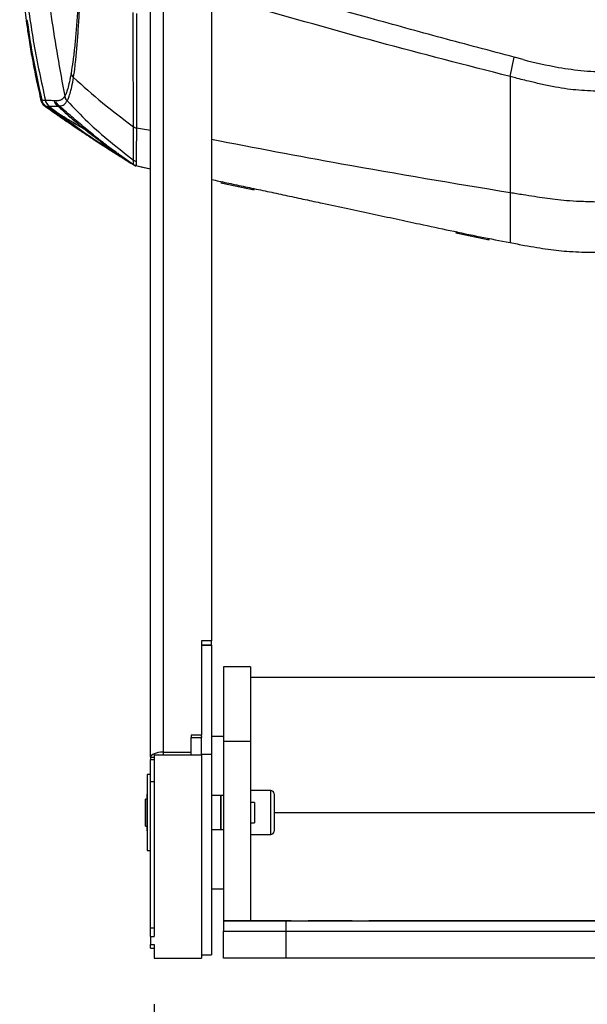
# Model space of a CAD drawing. Units: millimetres. Extents: x 0 to 297, y 0 to 210.
# Drawn here: x 30 to 38, y 102 to 116 of the extents above; entities that cross this region are included whole.
import ezdxf

# ---------------------------------------------------------------- set-up
doc = ezdxf.new("R2010")
doc.units = ezdxf.units.MM
doc.layers.add('DEFAULT', color=179, linetype='Continuous')
doc.styles.add('SLDTEXTSTYLE1', font='TXT', dxfattribs={"width": 0.75})
doc.dimstyles.new('SLDDIMSTYLE1', dxfattribs={"dimtxt": 3.5, "dimasz": 3.302, "dimexe": 0, "dimexo": 0.0625, "dimgap": 0.875, "dimtad": 1, "dimdec": 0, "dimlfac": 20, "dimrnd": 1e-09, "dimzin": 12, "dimdsep": 46, "dimtxsty": 'SLDTEXTSTYLE1', "dimsah": 1, "dimcen": 0.09, "dimadec": 0, "dimazin": 3, "dimtfac": 1, "dimtdec": 0, "dimtofl": 0, "dimtmove": 0, "dimatfit": 3, "dimfxl": 1, "dimfrac": 2, "dimtolj": 1, "dimtzin": 12, "dimarcsym": 0})

# ---------------------------------------------------------------- blocks, each defined once
blk = doc.blocks.new('_D_2')
at = {"layer": 'DEFAULT', "transparency": 16777216}
for p, q in [((31.746, 101.568), (31.746, 77.401)), ((57.446, 101.568), (57.446, 77.401)), ((31.746, 78.401), (57.446, 78.401))]:
    blk.add_line(p, q, dxfattribs=at)
for points in [[(31.746, 78.401), (35.048, 77.893), (35.048, 78.909)], [(57.446, 78.401), (54.144, 78.909), (54.144, 77.893)]]:
    blk.add_solid(points, dxfattribs=at)
at = {"layer": 'DEFAULT', "transparency": 16777216, "insert": (41.034, 82.913), "char_height": 3.5, "attachment_point": 1, "style": 'SLDTEXTSTYLE1'}
blk.add_mtext('514', dxfattribs=at)

msp = doc.modelspace()

# ---------------------------------------------------------------- linework, layer by layer
at = {"color": 7, "linetype": 'Continuous', "lineweight": 25}
for p, q in [((31.696, 105.213), (31.696, 117.405)), ((31.879, 117.469), (31.879, 105.287)), ((32.596, 117.259), (32.596, 106.932)), ((37.005, 115.264), (37.064, 115.55)), ((37.198, 115.514), (37.064, 115.55)), ((30.072, 114.926), (30.07, 114.932)), ((30.141, 114.911), (30.141, 114.911)), ((30.427, 114.975), (30.427, 114.975)), ((30.462, 114.904), (30.462, 114.904)), ((30.145, 114.826), (30.147, 114.826)), ((30.147, 114.826), (30.147, 114.826)), ((30.195, 114.826), (30.195, 114.826)), ((30.537, 114.547), (30.654, 114.469)), ((30.707, 114.438), (30.705, 114.44)), ((30.707, 114.438), (30.722, 114.428)), ((30.707, 114.438), (30.836, 114.355)), ((30.722, 114.429), (30.739, 114.417)), ((31.485, 114.506), (31.696, 114.474)), ((30.836, 114.355), (31.228, 114.103)), ((31.234, 114.113), (31.445, 113.964)), ((31.445, 113.964), (31.445, 113.964)), ((31.445, 113.964), (31.478, 113.95)), ((31.476, 113.949), (31.696, 113.901)), ((31.478, 113.95), (31.478, 113.95)), ((31.696, 113.902), (31.696, 113.902)), ((32.757, 113.709), (32.733, 113.693)), ((32.733, 113.693), (32.734, 113.693)), ((32.758, 113.708), (32.734, 113.693)), ((32.734, 113.693), (33.224, 113.589)), ((33.224, 113.589), (33.208, 113.613)), ((36.226, 112.969), (36.205, 112.955)), ((36.228, 112.968), (36.207, 112.955)), ((36.205, 112.955), (36.207, 112.955)), ((36.207, 112.955), (36.23, 112.95)), ((36.23, 112.95), (36.696, 112.851)), ((36.696, 112.851), (36.68, 112.875)), ((37.005, 112.812), (37.005, 112.812)), ((32.596, 106.932), (32.446, 106.932)), ((32.446, 106.932), (32.446, 105.538)), ((32.446, 106.871), (32.596, 106.871)), ((32.446, 106.866), (32.596, 106.866)), ((32.596, 106.871), (32.596, 106.932)), ((32.596, 106.866), (32.596, 106.871)), ((32.596, 106.866), (32.596, 105.256)), ((33.171, 106.546), (32.771, 106.546)), ((32.771, 106.546), (32.771, 105.446)), ((33.171, 106.546), (33.171, 105.446)), ((33.171, 106.396), (56.021, 106.396)), ((32.446, 105.538), (32.296, 105.538)), ((32.296, 105.538), (32.296, 105.503)), ((32.296, 105.251), (32.296, 105.503)), ((32.296, 105.503), (32.446, 105.503)), ((32.446, 105.518), (32.446, 105.538)), ((32.446, 105.518), (32.446, 105.503)), ((32.446, 105.251), (32.446, 105.503)), ((32.771, 105.521), (32.596, 105.521)), ((33.171, 105.446), (32.771, 105.446)), ((32.771, 105.446), (32.771, 102.796)), ((33.171, 105.446), (33.171, 102.796)), ((31.879, 105.287), (32.296, 105.287)), ((31.879, 105.287), (31.879, 105.251)), ((31.696, 105.213), (31.696, 105.18)), ((31.696, 105.213), (31.746, 105.213)), ((31.696, 105.18), (31.746, 105.18)), ((31.696, 104.857), (31.696, 105.18)), ((31.746, 105.251), (31.746, 102.568)), ((31.746, 105.251), (32.296, 105.251)), ((32.296, 105.251), (32.446, 105.251)), ((32.446, 105.256), (32.596, 105.256)), ((32.446, 105.251), (32.446, 102.246)), ((32.596, 105.256), (32.596, 102.296)), ((31.696, 104.959), (31.646, 104.959)), ((31.646, 104.959), (31.646, 104.503)), ((31.696, 102.695), (31.696, 104.857)), ((31.696, 104.857), (31.746, 104.857)), ((33.469, 104.721), (33.171, 104.721)), ((33.469, 104.664), (33.469, 104.721)), ((31.641, 104.596), (31.619, 104.596)), ((31.619, 104.196), (31.619, 104.596)), ((31.641, 104.668), (31.641, 104.125)), ((32.731, 104.646), (32.596, 104.646)), ((32.771, 104.646), (32.731, 104.646)), ((32.731, 104.224), (32.731, 104.646)), ((32.731, 104.646), (32.731, 104.605)), ((32.731, 104.605), (32.731, 104.146)), ((33.231, 104.546), (33.171, 104.546)), ((33.231, 104.546), (33.231, 104.521)), ((33.469, 104.071), (33.469, 104.664)), ((33.519, 104.671), (33.519, 104.623)), ((33.519, 104.623), (33.519, 104.121)), ((31.646, 104.503), (31.646, 103.834)), ((33.231, 104.521), (33.231, 104.246)), ((33.519, 104.396), (55.663, 104.396)), ((33.171, 104.246), (33.231, 104.246)), ((31.619, 104.196), (31.641, 104.196)), ((32.596, 104.146), (32.731, 104.146)), ((32.731, 104.146), (32.731, 104.224)), ((32.731, 104.146), (32.771, 104.146)), ((33.171, 104.071), (33.469, 104.071)), ((31.646, 103.834), (31.696, 103.834)), ((32.596, 103.271), (32.771, 103.271)), ((32.771, 102.796), (33.694, 102.796)), ((32.771, 102.796), (32.771, 102.796)), ((32.921, 102.796), (32.771, 102.796)), ((32.771, 102.796), (32.771, 102.646)), ((33.271, 102.796), (32.921, 102.796)), ((33.421, 102.796), (33.271, 102.796)), ((33.421, 102.796), (33.421, 102.796)), ((33.521, 102.796), (33.421, 102.796)), ((33.771, 102.796), (33.511, 102.796)), ((33.694, 102.796), (41.068, 102.796)), ((33.694, 102.796), (33.694, 102.646)), ((33.771, 102.796), (34.031, 102.796)), ((34.421, 102.796), (34.021, 102.796)), ((34.671, 102.796), (34.411, 102.796)), ((34.671, 102.796), (34.931, 102.796)), ((54.271, 102.796), (34.921, 102.796)), ((31.696, 102.695), (31.746, 102.695)), ((31.696, 102.568), (31.696, 102.695)), ((32.771, 102.646), (33.694, 102.646)), ((32.771, 102.646), (32.771, 102.646)), ((32.771, 102.246), (32.771, 102.646)), ((33.694, 102.646), (41.068, 102.646)), ((33.694, 102.646), (33.694, 102.246)), ((31.696, 102.568), (31.696, 102.449)), ((31.696, 102.568), (31.746, 102.568)), ((31.696, 102.449), (31.746, 102.449)), ((31.696, 102.396), (31.696, 102.449)), ((31.696, 102.396), (31.746, 102.396)), ((31.746, 102.449), (31.746, 102.246)), ((31.746, 102.246), (32.446, 102.246)), ((32.446, 102.296), (32.596, 102.296)), ((33.694, 102.246), (32.771, 102.246)), ((41.068, 102.246), (33.694, 102.246))]:
    msp.add_line(p, q, dxfattribs=at)
at = {"color": 7, "linetype": 'Continuous', "lineweight": 25, "flags": 128}
for points in [[(31.478, 113.95), (31.578, 113.928), (31.696, 113.902)], [(31.879, 105.287), (31.843, 105.286), (31.809, 105.281), (31.777, 105.275), (31.75, 105.265), (31.727, 105.254), (31.71, 105.241), (31.7, 105.227), (31.696, 105.213)]]:
    msp.add_lwpolyline(points, dxfattribs=at)
at = {"color": 7, "linetype": 'Continuous', "lineweight": 25}
for centre, radius, start, end in [((30.288, 114.945), 0.15, 193.2066, 232.0693), ((30.416, 114.94), 0.15, 192.857, 228.1607), ((30.574, 115.004), 0.15, 191.1148, 221.8007), ((30.353, 114.858), 0.0383, 230.7115, 280.0541), ((31.505, 114.609), 0.105, 232.8478, 259.2003), ((31.505, 114.607), 0.105, 232.8391, 259.1954), ((31.5, 114.047), 0.1, 236.7772, 257.6849), ((31.498, 114.047), 0.1, 238.8632, 257.6171), ((33.469, 104.671), 0.05, 0, 90), ((33.469, 104.121), 0.05, 270, 0)]:
    msp.add_arc(centre, radius, start, end, dxfattribs=at)
for points, knots in [([(29.855, 119.122), (29.831, 118.84), (29.784, 118.276), (29.787, 117.427), (29.846, 116.581), (29.961, 115.739), (30.081, 115.187), (30.141, 114.911)], [0, 0, 0, 0, 0.1999501, 0.3999652, 0.6000304, 0.8000443, 1, 1, 1, 1]), ([(30.141, 119.129), (30.126, 118.93), (30.094, 118.534), (30.087, 117.949), (30.105, 117.358), (30.15, 116.762), (30.223, 116.157), (30.318, 115.562), (30.391, 115.171), (30.427, 114.975)], [0, 0, 0, 0, 0.1428176, 0.2856627, 0.419305, 0.5678042, 0.7143142, 0.8571602, 1, 1, 1, 1]), ([(29.761, 117.035), (29.762, 117.024), (29.766, 116.979), (29.772, 116.895), (29.782, 116.775), (29.794, 116.647), (29.805, 116.529), (29.816, 116.428), (29.827, 116.329), (29.843, 116.202), (29.865, 116.033), (29.897, 115.816), (29.941, 115.552), (29.998, 115.251), (30.046, 115.04), (30.07, 114.932)], [0, 0, 0, 0, 0.022662, 0.093728, 0.165795, 0.239517, 0.308182, 0.358027, 0.39934, 0.452186, 0.524223, 0.616013, 0.727877, 0.860091, 1, 1, 1, 1]), ([(30.644, 116.711), (30.639, 116.616), (30.629, 116.425), (30.612, 116.159), (30.593, 115.909), (30.571, 115.681), (30.547, 115.478), (30.53, 115.37), (30.521, 115.316)], [0, 0, 0, 0, 0.160684, 0.322358, 0.487814, 0.654643, 0.826404, 1, 1, 1, 1]), ([(30.557, 115.249), (30.557, 115.249), (30.565, 115.301), (30.581, 115.419), (30.602, 115.627), (30.621, 115.863), (30.638, 116.119), (30.652, 116.392), (30.661, 116.586), (30.666, 116.684)], [0, 0, 0, 0, 0.000001, 0.173277, 0.346561, 0.512683, 0.678837, 0.839409, 1, 1, 1, 1]), ([(37.064, 115.55), (36.709, 115.644), (35.999, 115.833), (34.715, 116.185), (33.789, 116.452), (33.216, 116.617)], [0, 0, 0, 0, 0.275803, 0.551607, 1, 1, 1, 1]), ([(37.005, 115.264), (36.356, 115.43), (35.058, 115.763), (33.771, 116.131), (33.128, 116.314)], [0, 0, 0, 0, 0.500002, 1, 1, 1, 1]), ([(31.441, 114.525), (31.441, 114.573), (31.441, 114.699), (31.441, 114.936), (31.44, 115.24), (31.44, 115.575), (31.44, 115.9), (31.44, 116.12), (31.439, 116.211)], [0, 0, 0, 0, 0.1174353, 0.3087159, 0.4999971, 0.6848078, 0.8696192, 1, 1, 1, 1]), ([(31.489, 116.195), (31.488, 116.104), (31.488, 115.883), (31.487, 115.558), (31.486, 115.222), (31.486, 114.917), (31.485, 114.681), (31.485, 114.552), (31.485, 114.506), (31.485, 114.506)], [0, 0, 0, 0, 0.130441, 0.3152844, 0.500128, 0.6913688, 0.8826098, 0.9999989, 1, 1, 1, 1]), ([(29.869, 116.103), (29.898, 115.904), (29.957, 115.505), (30.045, 115.111), (30.088, 114.914)], [0, 0, 0, 0, 0.5000177, 1, 1, 1, 1]), ([(37.198, 115.514), (37.371, 115.472), (37.669, 115.401), (38.101, 115.344), (38.357, 115.333), (38.485, 115.328)], [0, 0, 0, 0, 0.411096, 0.704713, 1, 1, 1, 1]), ([(30.521, 115.316), (30.513, 115.27), (30.496, 115.178), (30.471, 115.081), (30.448, 115.014), (30.433, 114.987), (30.427, 114.975)], [0, 0, 0, 0, 0.2657241, 0.5312105, 0.7963193, 1, 1, 1, 1]), ([(30.462, 114.904), (30.468, 114.916), (30.482, 114.944), (30.506, 115.01), (30.533, 115.107), (30.549, 115.202), (30.557, 115.249)], [0, 0, 0, 0, 0.202911, 0.467764, 0.733535, 1, 1, 1, 1]), ([(30.557, 115.249), (30.697, 115.123), (30.979, 114.87), (31.287, 114.639), (31.441, 114.523)], [0, 0, 0, 0, 0.500012, 1, 1, 1, 1]), ([(37.005, 115.264), (37.005, 115.147), (37.005, 114.914), (37.005, 114.591), (37.005, 114.29), (37.005, 114.015), (37.005, 113.764), (37.005, 113.62), (37.005, 113.548)], [0, 0, 0, 0, 0.1666653, 0.3333312, 0.4999994, 0.666666, 0.8333329, 1, 1, 1, 1]), ([(38.542, 115.042), (38.483, 115.043), (38.366, 115.045), (38.192, 115.051), (38.022, 115.061), (37.85, 115.079), (37.702, 115.102), (37.578, 115.126), (37.482, 115.147), (37.391, 115.168), (37.295, 115.191), (37.194, 115.216), (37.095, 115.241), (37.032, 115.257), (37.005, 115.264)], [0, 0, 0, 0, 0.114487, 0.225416, 0.335222, 0.441142, 0.558642, 0.622602, 0.684507, 0.748409, 0.802956, 0.874024, 0.947613, 1, 1, 1, 1]), ([(30.088, 114.914), (30.084, 114.91), (30.078, 114.904), (30.073, 114.923), (30.072, 114.926)], [0, 0, 0, 0, 0.83129, 1, 1, 1, 1]), ([(30.076, 114.909), (30.078, 114.902), (30.083, 114.889), (30.098, 114.864), (30.114, 114.84), (30.131, 114.83), (30.135, 114.828)], [0, 0, 0, 0, 0.347426, 0.648409, 0.922863, 1, 1, 1, 1]), ([(30.093, 114.888), (30.092, 114.892), (30.087, 114.902), (30.087, 114.9), (30.094, 114.881), (30.108, 114.857), (30.118, 114.846), (30.128, 114.836)], [0, 0, 0, 0, 0.158985, 0.450214, 0.769578, 0.797276, 1, 1, 1, 1]), ([(30.141, 114.911), (30.14, 114.911), (30.129, 114.911), (30.112, 114.912), (30.097, 114.914), (30.089, 114.914), (30.088, 114.914)], [0, 0, 0, 0, 0.085214, 0.499955, 0.914658, 1, 1, 1, 1]), ([(30.147, 114.826), (30.133, 114.838), (30.106, 114.862), (30.094, 114.897), (30.088, 114.914)], [0, 0, 0, 0, 0.5, 1, 1, 1, 1]), ([(30.092, 114.892), (30.092, 114.892), (30.091, 114.892), (30.093, 114.89), (30.096, 114.884), (30.097, 114.88)], [0, 0, 0, 0, 0.001304, 0.379274, 1, 1, 1, 1]), ([(30.145, 114.826), (30.134, 114.835), (30.109, 114.857), (30.102, 114.872), (30.098, 114.881)], [0, 0, 0, 0, 0.444385, 1, 1, 1, 1]), ([(30.269, 114.906), (30.239, 114.908), (30.178, 114.91), (30.153, 114.91), (30.141, 114.911)], [0, 0, 0, 0, 0.4999013, 1, 1, 1, 1]), ([(30.427, 114.975), (30.417, 114.961), (30.397, 114.933), (30.359, 114.911), (30.314, 114.904), (30.284, 114.906), (30.269, 114.906)], [0, 0, 0, 0, 0.179125, 0.358581, 0.679224, 1, 1, 1, 1]), ([(30.347, 114.828), (30.336, 114.84), (30.319, 114.858), (30.305, 114.88), (30.297, 114.893), (30.296, 114.884), (30.302, 114.864), (30.311, 114.846), (30.326, 114.831), (30.328, 114.828)], [0, 0, 0, 0, 0.174586, 0.286282, 0.462991, 0.7152, 0.761858, 0.95513, 1, 1, 1, 1]), ([(30.311, 114.87), (30.311, 114.869), (30.311, 114.869), (30.318, 114.86), (30.327, 114.847), (30.34, 114.836), (30.343, 114.833)], [0, 0, 0, 0, 0.1303287, 0.4193916, 0.8464918, 1, 1, 1, 1]), ([(30.347, 114.828), (30.366, 114.831), (30.394, 114.834), (30.434, 114.861), (30.453, 114.89), (30.462, 114.904)], [0, 0, 0, 0, 0.525726, 0.762699, 1, 1, 1, 1]), ([(30.462, 114.904), (30.563, 114.799), (30.765, 114.589), (31.094, 114.299), (31.326, 114.12), (31.443, 114.03)], [0, 0, 0, 0, 0.332668, 0.66444, 1, 1, 1, 1]), ([(30.128, 114.836), (30.128, 114.836), (30.131, 114.832), (30.137, 114.828), (30.141, 114.825)], [0, 0, 0, 0, 0.194884, 1, 1, 1, 1]), ([(30.135, 114.827), (30.172, 114.801), (30.225, 114.763), (30.302, 114.71), (30.347, 114.678), (30.391, 114.647), (30.447, 114.609), (30.501, 114.572), (30.531, 114.551), (30.543, 114.543)], [0, 0, 0, 0, 0.341548, 0.493952, 0.560557, 0.624657, 0.757129, 0.905606, 1, 1, 1, 1]), ([(30.141, 114.825), (30.161, 114.81), (30.202, 114.781), (30.287, 114.721), (30.39, 114.648), (30.481, 114.586), (30.532, 114.551), (30.543, 114.544)], [0, 0, 0, 0, 0.184387, 0.375758, 0.648438, 0.928236, 1, 1, 1, 1]), ([(30.48, 114.593), (30.48, 114.593), (30.446, 114.616), (30.379, 114.663), (30.288, 114.726), (30.208, 114.782), (30.166, 114.811), (30.145, 114.826)], [0, 0, 0, 0, 0.000007, 0.276017, 0.556727, 0.775184, 1, 1, 1, 1]), ([(30.147, 114.826), (30.15, 114.826), (30.157, 114.826), (30.171, 114.826), (30.184, 114.826), (30.194, 114.826), (30.195, 114.826)], [0, 0, 0, 0, 0.204781, 0.499707, 0.91473, 1, 1, 1, 1]), ([(30.147, 114.826), (30.209, 114.782), (30.32, 114.704), (30.431, 114.627), (30.48, 114.593)], [0, 0, 0, 0, 0.56, 1, 1, 1, 1]), ([(30.568, 114.575), (30.522, 114.602), (30.428, 114.658), (30.315, 114.729), (30.227, 114.784), (30.187, 114.809), (30.168, 114.821)], [0, 0, 0, 0, 0.32078, 0.649623, 0.822538, 1, 1, 1, 1]), ([(30.195, 114.826), (30.195, 114.826), (30.199, 114.827), (30.211, 114.828), (30.244, 114.828), (30.288, 114.828), (30.315, 114.828), (30.315, 114.828)], [0, 0, 0, 0, 0.000001, 0.174351, 0.587117, 0.999999, 1, 1, 1, 1]), ([(30.195, 114.826), (30.397, 114.673), (30.801, 114.366), (31.231, 114.096), (31.446, 113.961)], [0, 0, 0, 0, 0.500007, 1, 1, 1, 1]), ([(30.315, 114.828), (30.315, 114.828), (30.32, 114.828), (30.324, 114.828), (30.328, 114.828)], [0, 0, 0, 0, 0.000012, 1, 1, 1, 1]), ([(30.328, 114.828), (30.352, 114.805), (30.391, 114.767), (30.467, 114.699), (30.548, 114.629), (30.646, 114.548), (30.76, 114.456), (30.876, 114.366), (30.998, 114.275), (31.108, 114.196), (31.188, 114.139), (31.228, 114.112), (31.236, 114.106), (31.234, 114.108), (31.221, 114.118), (31.171, 114.154), (31.089, 114.215), (30.994, 114.288), (30.899, 114.362), (30.802, 114.441), (30.702, 114.523), (30.604, 114.607), (30.499, 114.697), (30.409, 114.776), (30.363, 114.815), (30.347, 114.828)], [0, 0, 0, 0, 0.051892, 0.08719, 0.122552, 0.174832, 0.227176, 0.281161, 0.335103, 0.398011, 0.444518, 0.476585, 0.504773, 0.50897, 0.536453, 0.572823, 0.627914, 0.672189, 0.716534, 0.763108, 0.809683, 0.856749, 0.903755, 0.966074, 1, 1, 1, 1]), ([(30.481, 114.592), (30.481, 114.592), (30.481, 114.592), (30.481, 114.592), (30.481, 114.592), (30.481, 114.592), (30.481, 114.592), (30.48, 114.593), (30.48, 114.593)], [0, 0, 0, 0, 0.009504, 0.022055, 0.045293, 0.144659, 0.536927, 1, 1, 1, 1]), ([(30.482, 114.591), (30.482, 114.591), (30.482, 114.592), (30.482, 114.592), (30.481, 114.592)], [0, 0, 0, 0, 0.002646, 1, 1, 1, 1]), ([(30.705, 114.44), (30.705, 114.44), (30.631, 114.49), (30.555, 114.541), (30.482, 114.591), (30.482, 114.591)], [0, 0, 0, 0, 0.000011, 0.999989, 1, 1, 1, 1]), ([(30.543, 114.544), (30.543, 114.544), (30.545, 114.544), (30.551, 114.551), (30.559, 114.561), (30.565, 114.57), (30.568, 114.574)], [0, 0, 0, 0, 0.25, 0.5000001, 0.75, 1, 1, 1, 1]), ([(30.813, 114.432), (30.784, 114.449), (30.703, 114.495), (30.621, 114.543), (30.568, 114.574)], [0, 0, 0, 0, 0.356241, 1, 1, 1, 1]), ([(30.543, 114.544), (30.594, 114.509), (30.699, 114.438), (30.866, 114.328), (31.017, 114.23), (31.129, 114.16), (31.166, 114.136), (31.178, 114.129)], [0, 0, 0, 0, 0.224616, 0.454689, 0.727115, 0.914426, 1, 1, 1, 1]), ([(30.543, 114.544), (30.543, 114.544), (30.543, 114.543), (30.543, 114.543), (30.543, 114.543), (30.543, 114.543)], [0, 0, 0, 0, 0.25622, 0.728349, 1, 1, 1, 1]), ([(30.851, 114.342), (30.824, 114.36), (30.785, 114.386), (30.744, 114.414), (30.731, 114.423)], [0, 0, 0, 0, 0.670037, 1, 1, 1, 1]), ([(31.441, 114.523), (31.441, 114.523), (31.441, 114.524), (31.441, 114.525), (31.441, 114.525)], [0, 0, 0, 0, 0.000687, 1, 1, 1, 1]), ([(31.443, 114.03), (31.443, 114.053), (31.442, 114.097), (31.442, 114.22), (31.441, 114.369), (31.441, 114.483), (31.441, 114.523)], [0, 0, 0, 0, 0.281009, 0.563162, 0.845778, 1, 1, 1, 1]), ([(31.485, 114.504), (31.485, 114.463), (31.485, 114.349), (31.484, 114.201), (31.482, 114.079), (31.482, 114.035), (31.481, 114.013)], [0, 0, 0, 0, 0.154303, 0.437171, 0.719318, 1, 1, 1, 1]), ([(31.485, 114.506), (31.485, 114.506), (31.485, 114.505), (31.485, 114.505), (31.485, 114.504)], [0, 0, 0, 0, 0.000684, 1, 1, 1, 1]), ([(30.835, 114.353), (30.846, 114.346), (30.867, 114.332), (30.899, 114.31), (30.93, 114.29), (30.957, 114.272), (30.982, 114.256), (31.002, 114.243), (31.025, 114.228), (31.08, 114.192), (31.151, 114.145), (31.235, 114.092), (31.333, 114.03), (31.408, 113.985), (31.446, 113.962)], [0, 0, 0, 0, 0.147834, 0.288148, 0.412213, 0.520058, 0.61171, 0.675739, 0.731932, 0.7905, 0.837728, 0.888653, 0.943905, 1, 1, 1, 1]), ([(37.005, 113.548), (36.174, 113.685), (34.7, 113.929), (33.235, 114.21), (32.596, 114.332)], [0, 0, 0, 0, 0.564154, 1, 1, 1, 1]), ([(31.043, 114.214), (31.068, 114.198), (31.142, 114.15), (31.224, 114.098), (31.28, 114.064), (31.287, 114.06)], [0, 0, 0, 0, 0.307095, 0.915759, 1, 1, 1, 1]), ([(31.202, 114.119), (31.202, 114.12), (31.198, 114.124), (31.195, 114.13), (31.195, 114.136), (31.195, 114.137)], [0, 0, 0, 0, 0.048953, 0.807816, 1, 1, 1, 1]), ([(31.232, 114.11), (31.232, 114.11), (31.233, 114.109), (31.233, 114.109), (31.232, 114.11), (31.23, 114.112), (31.226, 114.115), (31.221, 114.121), (31.219, 114.127), (31.218, 114.13)], [0, 0, 0, 0, 0.01049, 0.283688, 0.424178, 0.504045, 0.594295, 0.813088, 1, 1, 1, 1]), ([(31.444, 113.965), (31.444, 113.965), (31.444, 113.966), (31.443, 113.979), (31.443, 114.015), (31.443, 114.03)], [0, 0, 0, 0, 0.305199, 0.698511, 1, 1, 1, 1]), ([(31.481, 114.013), (31.481, 113.997), (31.481, 113.966), (31.48, 113.952), (31.479, 113.949), (31.479, 113.949), (31.479, 113.949)], [0, 0, 0, 0, 0.30707, 0.620903, 0.934789, 1, 1, 1, 1]), ([(31.443, 113.963), (31.444, 113.963), (31.451, 113.956), (31.465, 113.948), (31.478, 113.947), (31.479, 113.947)], [0, 0, 0, 0, 0.083405, 0.930083, 1, 1, 1, 1]), ([(31.445, 113.964), (31.445, 113.963), (31.445, 113.963), (31.444, 113.964), (31.444, 113.965)], [0, 0, 0, 0, 0.816617, 1, 1, 1, 1]), ([(31.444, 113.96), (31.449, 113.956), (31.459, 113.948), (31.471, 113.947), (31.477, 113.946)], [0, 0, 0, 0, 0.525696, 1, 1, 1, 1]), ([(32.596, 113.743), (32.633, 113.736), (32.747, 113.711), (32.947, 113.669), (33.195, 113.616), (33.453, 113.561), (33.714, 113.505), (33.975, 113.449), (34.27, 113.386), (34.6, 113.316), (34.965, 113.238), (35.32, 113.162), (35.705, 113.079), (36.12, 112.99), (36.564, 112.897), (36.858, 112.84), (37.005, 112.812)], [0, 0, 0, 0, 0.02388, 0.075685, 0.133669, 0.195812, 0.259307, 0.321184, 0.380643, 0.46567, 0.546557, 0.624457, 0.700507, 0.800553, 0.90023, 1, 1, 1, 1]), ([(38.542, 113.406), (38.45, 113.407), (38.28, 113.411), (38.046, 113.417), (37.849, 113.429), (37.677, 113.446), (37.519, 113.467), (37.361, 113.491), (37.19, 113.518), (37.07, 113.538), (37.005, 113.548)], [0, 0, 0, 0, 0.179799, 0.328717, 0.45384, 0.562627, 0.662976, 0.763641, 0.873337, 1, 1, 1, 1]), ([(37.005, 113.548), (37.005, 113.505), (37.005, 113.419), (37.006, 113.306), (37.006, 113.203), (37.006, 113.111), (37.006, 113.03), (37.006, 112.966), (37.006, 112.916), (37.005, 112.876), (37.005, 112.845), (37.005, 112.824), (37.005, 112.811), (37.005, 112.812), (37.005, 112.812)], [0, 0, 0, 0, 0.063561, 0.127707, 0.194521, 0.265937, 0.343815, 0.429967, 0.50463, 0.586355, 0.675975, 0.774295, 0.882072, 1, 1, 1, 1]), ([(37.005, 112.812), (37.077, 112.798), (37.209, 112.773), (37.397, 112.74), (37.567, 112.713), (37.729, 112.693), (37.895, 112.68), (38.076, 112.671), (38.284, 112.668), (38.434, 112.668), (38.516, 112.668)], [0, 0, 0, 0, 0.128987, 0.2397824, 0.3405097, 0.4402372, 0.5480814, 0.6723903, 0.8206859, 1, 1, 1, 1]), ([(37.005, 112.812), (37.077, 112.798), (37.209, 112.773), (37.397, 112.74), (37.567, 112.713), (37.729, 112.693), (37.895, 112.68), (38.034, 112.673), (38.119, 112.671), (38.146, 112.671)], [0, 0, 0, 0, 0.176219, 0.327585, 0.465196, 0.601441, 0.748775, 0.918603, 1, 1, 1, 1])]:
    msp.add_open_spline(points, degree=3, knots=knots, dxfattribs=at)
for points in [[(30.557, 115.249), (30.548, 115.259), (30.532, 115.28), (30.525, 115.304), (30.521, 115.316)], [(30.195, 114.826), (30.183, 114.838), (30.158, 114.862), (30.147, 114.894), (30.141, 114.911)], [(30.462, 114.904), (30.454, 114.915), (30.437, 114.936), (30.43, 114.962), (30.427, 114.975)], [(31.443, 114.03), (31.449, 114.026), (31.461, 114.019), (31.474, 114.015), (31.481, 114.013)]]:
    msp.add_open_spline(points, degree=3, dxfattribs=at)

# ---------------------------------------------------------------- dimensions: what is measured, and where the dimension line sits
at = {"layer": 'DEFAULT'}
dim = msp.add_linear_dim(base=(57.446, 78.401), p1=(31.746, 102.568), p2=(57.446, 102.568), angle=0, dimstyle='SLDDIMSTYLE1', dxfattribs=at)
dim.commit()
dim.dimension.update_dxf_attribs({"geometry": '_D_2', "text_midpoint": (44.913, 78.401), "dimtype": 160})

doc.saveas('drawing.dxf')
